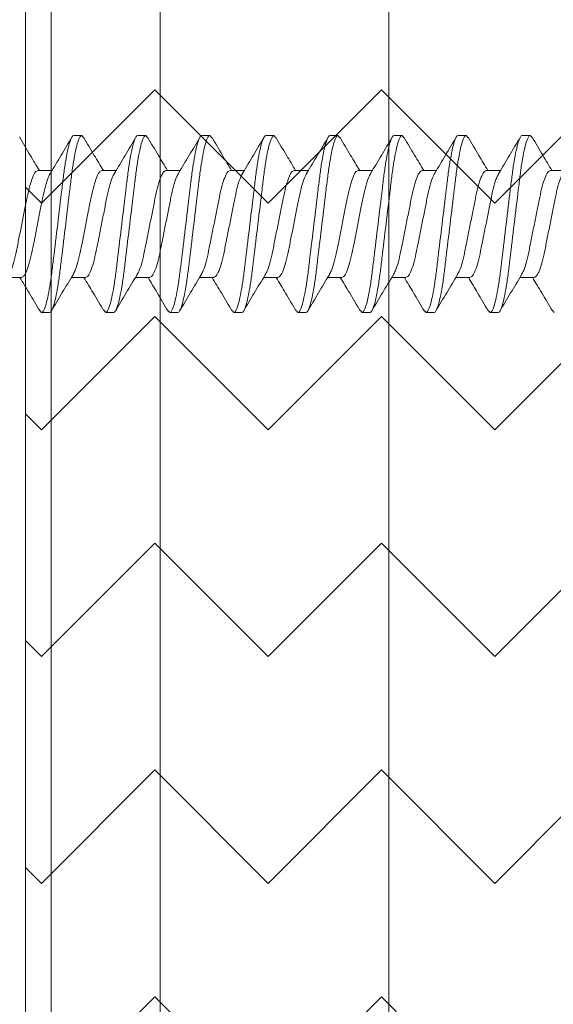
# Model space of a CAD drawing. Units: inches. Extents: x 2 to 27.5, y 2 to 35.
# Drawn here: x 9.4 to 9.8, y 14.8 to 15.6 of the extents above; entities that cross this region are included whole.
import ezdxf

# ---------------------------------------------------------------- set-up
doc = ezdxf.new("R2010")
doc.units = ezdxf.units.IN
doc.header["$MEASUREMENT"] = 0
for name, color, linetype, lineweight in [('A-HATCH', 252, 'Continuous', 9), ('A-SCREW', 251, 'Continuous', 0), ('A-SHEETING', 7, 'Continuous', 15)]:
    doc.layers.add(name, color=color, linetype=linetype, lineweight=lineweight)

# ---------------------------------------------------------------- blocks, each defined once
blk = doc.blocks.new('A$C3489')
at = {"layer": 'A-HATCH', "ltscale": 2}
h = blk.add_hatch(dxfattribs=at)
h.set_pattern_fill('ZIGZAG', color=256, angle=45, style=0)
h.set_pattern_definition([(45, (-58.25506, -12.35596), (1e-17, 0.1767767), [0.125, -0.125]), (135, (-58.16667, -12.26757), (-0.1767767, 1e-17), [0.125, -0.125])])
h.paths.add_polyline_path([(0, 0.5), (0, 0), (12, 0), (12, 0.5)])
for p, q in [((0, 0.2834), (12, 0.2834)), ((0, 0.105), (12, 0.105)), ((0, 0.01982), (12, 0.01982))]:
    blk.add_line(p, q, dxfattribs=at)
at = {"layer": 'A-SHEETING', "ltscale": 2}
blk.add_lwpolyline([(0, 0.5), (0, 0), (12, 0), (12, 0.5)], close=True, dxfattribs=at)
blk = doc.blocks.new('A$C15310')
at = {"layer": 'A-SCREW', "color": 0, "lineweight": 0}
for p, q in [((1.54375, 0.2), (1.5375, 0.2)), ((1.54375, 0.2), (1.54525, 0.19827)), ((1.59375, 0.2), (1.5875, 0.2)), ((1.59375, 0.2), (1.59523, 0.19829)), ((1.64375, 0.2), (1.6375, 0.2)), ((1.64375, 0.2), (1.64524, 0.19829)), ((1.69375, 0.2), (1.6875, 0.2)), ((1.69375, 0.2), (1.69511, 0.19844)), ((1.74375, 0.2), (1.7375, 0.2)), ((1.74375, 0.2), (1.74525, 0.19827)), ((1.79375, 0.2), (1.7875, 0.2)), ((1.79375, 0.2), (1.79522, 0.19831)), ((1.84375, 0.2), (1.8375, 0.2)), ((1.84375, 0.2), (1.84526, 0.19826)), ((1.89375, 0.2), (1.8875, 0.2)), ((1.89375, 0.2), (1.89516, 0.19838)), ((1.5095, 0.17272), (1.52054, 0.17272)), ((1.5595, 0.17272), (1.57054, 0.17272)), ((1.6095, 0.17272), (1.62054, 0.17272)), ((1.6595, 0.17272), (1.67055, 0.17272)), ((1.7095, 0.17272), (1.72055, 0.17272)), ((1.7595, 0.17272), (1.77054, 0.17272)), ((1.8095, 0.17272), (1.82054, 0.17272)), ((1.8595, 0.17272), (1.87054, 0.17272)), ((1.8595, 0.17272), (1.87054, 0.17272)), ((1.9095, 0.17272), (1.92054, 0.17272)), ((1.49675, 0.08928), (1.48571, 0.08928)), ((1.54675, 0.08928), (1.53571, 0.08928)), ((1.59675, 0.08928), (1.58571, 0.08928)), ((1.64675, 0.08928), (1.63571, 0.08928)), ((1.69675, 0.08928), (1.6857, 0.08928)), ((1.74675, 0.08928), (1.73571, 0.08928)), ((1.79675, 0.08928), (1.78571, 0.08928)), ((1.84675, 0.08928), (1.83571, 0.08928)), ((1.89675, 0.08928), (1.88571, 0.08928)), ((1.51104, 0.06368), (1.5125, 0.062)), ((1.5125, 0.062), (1.51875, 0.062)), ((1.561, 0.06373), (1.5625, 0.062)), ((1.5625, 0.062), (1.56875, 0.062)), ((1.61107, 0.06365), (1.6125, 0.062)), ((1.6125, 0.062), (1.61875, 0.062)), ((1.66115, 0.06356), (1.6625, 0.062)), ((1.6625, 0.062), (1.66875, 0.062)), ((1.71108, 0.06364), (1.7125, 0.062)), ((1.7125, 0.062), (1.71875, 0.062)), ((1.76098, 0.06375), (1.7625, 0.062)), ((1.7625, 0.062), (1.76875, 0.062)), ((1.81103, 0.06369), (1.8125, 0.062)), ((1.8125, 0.062), (1.81875, 0.062)), ((1.861, 0.06372), (1.8625, 0.062)), ((1.8625, 0.062), (1.86875, 0.062)), ((1.8625, 0.062), (1.86875, 0.062)), ((1.91104, 0.06368), (1.9125, 0.062))]:
    blk.add_line(p, q, dxfattribs=at)
for points, knots in [([(1.5125, 0.062), (1.5134, 0.062), (1.51445, 0.06368), (1.51666, 0.07067), (1.5178, 0.07598), (1.51939, 0.08566), (1.5199, 0.08916), (1.52084, 0.09645), (1.52129, 0.10025), (1.52277, 0.11254), (1.52388, 0.12176), (1.52612, 0.14024), (1.52723, 0.14946), (1.52871, 0.16175), (1.52916, 0.16555), (1.5301, 0.17284), (1.53061, 0.17634), (1.5322, 0.18602), (1.53334, 0.19133), (1.53555, 0.19832), (1.5366, 0.2), (1.5375, 0.2)], [0, 0, 0, 0, 0.125, 0.125, 0.25, 0.25, 0.3125, 0.3125, 0.375, 0.375, 0.5, 0.5, 0.625, 0.625, 0.6875, 0.6875, 0.75, 0.75, 0.875, 0.875, 1, 1, 1, 1]), ([(1.51875, 0.062), (1.51965, 0.062), (1.5207, 0.06368), (1.52291, 0.07067), (1.52405, 0.07598), (1.52564, 0.08566), (1.52615, 0.08916), (1.52709, 0.09645), (1.52754, 0.10025), (1.52902, 0.11254), (1.53013, 0.12176), (1.53237, 0.14024), (1.53348, 0.14946), (1.53496, 0.16175), (1.53541, 0.16555), (1.53635, 0.17284), (1.53686, 0.17634), (1.53845, 0.18602), (1.53959, 0.19133), (1.5418, 0.19832), (1.54285, 0.2), (1.54375, 0.2)], [0, 0, 0, 0, 0.125, 0.125, 0.25, 0.25, 0.3125, 0.3125, 0.375, 0.375, 0.5, 0.5, 0.625, 0.625, 0.6875, 0.6875, 0.75, 0.75, 0.875, 0.875, 1, 1, 1, 1]), ([(1.5625, 0.062), (1.5634, 0.062), (1.56445, 0.06368), (1.56666, 0.07067), (1.5678, 0.07598), (1.56939, 0.08566), (1.5699, 0.08916), (1.57084, 0.09645), (1.57129, 0.10025), (1.57277, 0.11254), (1.57388, 0.12176), (1.57612, 0.14024), (1.57723, 0.14946), (1.57871, 0.16175), (1.57916, 0.16555), (1.5801, 0.17284), (1.58061, 0.17634), (1.5822, 0.18602), (1.58334, 0.19133), (1.58555, 0.19832), (1.5866, 0.2), (1.5875, 0.2)], [0, 0, 0, 0, 0.125, 0.125, 0.25, 0.25, 0.3125, 0.3125, 0.375, 0.375, 0.5, 0.5, 0.625, 0.625, 0.6875, 0.6875, 0.75, 0.75, 0.875, 0.875, 1, 1, 1, 1]), ([(1.56875, 0.062), (1.56965, 0.062), (1.5707, 0.06368), (1.57291, 0.07067), (1.57405, 0.07598), (1.57564, 0.08566), (1.57615, 0.08916), (1.57709, 0.09645), (1.57754, 0.10025), (1.57902, 0.11254), (1.58013, 0.12176), (1.58237, 0.14024), (1.58348, 0.14946), (1.58496, 0.16175), (1.58541, 0.16555), (1.58635, 0.17284), (1.58686, 0.17634), (1.58845, 0.18602), (1.58959, 0.19133), (1.5918, 0.19832), (1.59285, 0.2), (1.59375, 0.2)], [0, 0, 0, 0, 0.125, 0.125, 0.25, 0.25, 0.3125, 0.3125, 0.375, 0.375, 0.5, 0.5, 0.625, 0.625, 0.6875, 0.6875, 0.75, 0.75, 0.875, 0.875, 1, 1, 1, 1]), ([(1.6125, 0.062), (1.6134, 0.062), (1.61445, 0.06368), (1.61666, 0.07067), (1.6178, 0.07598), (1.61939, 0.08566), (1.6199, 0.08916), (1.62084, 0.09645), (1.62129, 0.10025), (1.62277, 0.11254), (1.62388, 0.12176), (1.62612, 0.14024), (1.62723, 0.14946), (1.62871, 0.16175), (1.62916, 0.16555), (1.6301, 0.17284), (1.63061, 0.17634), (1.6322, 0.18602), (1.63334, 0.19133), (1.63555, 0.19832), (1.6366, 0.2), (1.6375, 0.2)], [0, 0, 0, 0, 0.125, 0.125, 0.25, 0.25, 0.3125, 0.3125, 0.375, 0.375, 0.5, 0.5, 0.625, 0.625, 0.6875, 0.6875, 0.75, 0.75, 0.875, 0.875, 1, 1, 1, 1]), ([(1.61875, 0.062), (1.61965, 0.062), (1.6207, 0.06368), (1.62291, 0.07067), (1.62405, 0.07598), (1.62564, 0.08566), (1.62615, 0.08916), (1.62709, 0.09645), (1.62754, 0.10025), (1.62902, 0.11254), (1.63013, 0.12176), (1.63237, 0.14024), (1.63348, 0.14946), (1.63496, 0.16175), (1.63541, 0.16555), (1.63635, 0.17284), (1.63686, 0.17634), (1.63845, 0.18602), (1.63959, 0.19133), (1.6418, 0.19832), (1.64285, 0.2), (1.64375, 0.2)], [0, 0, 0, 0, 0.125, 0.125, 0.25, 0.25, 0.3125, 0.3125, 0.375, 0.375, 0.5, 0.5, 0.625, 0.625, 0.6875, 0.6875, 0.75, 0.75, 0.875, 0.875, 1, 1, 1, 1]), ([(1.6625, 0.062), (1.6634, 0.062), (1.66445, 0.06368), (1.66666, 0.07067), (1.6678, 0.07598), (1.66939, 0.08566), (1.6699, 0.08916), (1.67084, 0.09645), (1.67129, 0.10025), (1.67277, 0.11254), (1.67388, 0.12176), (1.67612, 0.14024), (1.67723, 0.14946), (1.67871, 0.16175), (1.67916, 0.16555), (1.6801, 0.17284), (1.68061, 0.17634), (1.6822, 0.18602), (1.68334, 0.19133), (1.68555, 0.19832), (1.6866, 0.2), (1.6875, 0.2)], [0, 0, 0, 0, 0.125, 0.125, 0.25, 0.25, 0.3125, 0.3125, 0.375, 0.375, 0.5, 0.5, 0.625, 0.625, 0.6875, 0.6875, 0.75, 0.75, 0.875, 0.875, 1, 1, 1, 1]), ([(1.66875, 0.062), (1.66965, 0.062), (1.6707, 0.06368), (1.67291, 0.07067), (1.67405, 0.07598), (1.67564, 0.08566), (1.67615, 0.08916), (1.67709, 0.09645), (1.67754, 0.10025), (1.67902, 0.11254), (1.68013, 0.12176), (1.68237, 0.14024), (1.68348, 0.14946), (1.68496, 0.16175), (1.68541, 0.16555), (1.68635, 0.17284), (1.68686, 0.17634), (1.68845, 0.18602), (1.68959, 0.19133), (1.6918, 0.19832), (1.69285, 0.2), (1.69375, 0.2)], [0, 0, 0, 0, 0.125, 0.125, 0.25, 0.25, 0.3125, 0.3125, 0.375, 0.375, 0.5, 0.5, 0.625, 0.625, 0.6875, 0.6875, 0.75, 0.75, 0.875, 0.875, 1, 1, 1, 1]), ([(1.7125, 0.062), (1.7134, 0.062), (1.71445, 0.06368), (1.71666, 0.07067), (1.7178, 0.07598), (1.71939, 0.08566), (1.7199, 0.08916), (1.72084, 0.09645), (1.72129, 0.10025), (1.72277, 0.11254), (1.72388, 0.12176), (1.72612, 0.14024), (1.72723, 0.14946), (1.72871, 0.16175), (1.72916, 0.16555), (1.7301, 0.17284), (1.73061, 0.17634), (1.7322, 0.18602), (1.73334, 0.19133), (1.73555, 0.19832), (1.7366, 0.2), (1.7375, 0.2)], [0, 0, 0, 0, 0.125, 0.125, 0.25, 0.25, 0.3125, 0.3125, 0.375, 0.375, 0.5, 0.5, 0.625, 0.625, 0.6875, 0.6875, 0.75, 0.75, 0.875, 0.875, 1, 1, 1, 1]), ([(1.71875, 0.062), (1.71965, 0.062), (1.7207, 0.06368), (1.72291, 0.07067), (1.72405, 0.07598), (1.72564, 0.08566), (1.72615, 0.08916), (1.72709, 0.09645), (1.72754, 0.10025), (1.72902, 0.11254), (1.73013, 0.12176), (1.73237, 0.14024), (1.73348, 0.14946), (1.73496, 0.16175), (1.73541, 0.16555), (1.73635, 0.17284), (1.73686, 0.17634), (1.73845, 0.18602), (1.73959, 0.19133), (1.7418, 0.19832), (1.74285, 0.2), (1.74375, 0.2)], [0, 0, 0, 0, 0.125, 0.125, 0.25, 0.25, 0.3125, 0.3125, 0.375, 0.375, 0.5, 0.5, 0.625, 0.625, 0.6875, 0.6875, 0.75, 0.75, 0.875, 0.875, 1, 1, 1, 1]), ([(1.7625, 0.062), (1.7634, 0.062), (1.76445, 0.06368), (1.76666, 0.07067), (1.7678, 0.07598), (1.76939, 0.08566), (1.7699, 0.08916), (1.77084, 0.09645), (1.77129, 0.10025), (1.77277, 0.11254), (1.77388, 0.12176), (1.77612, 0.14024), (1.77723, 0.14946), (1.77871, 0.16175), (1.77916, 0.16555), (1.7801, 0.17284), (1.78061, 0.17634), (1.7822, 0.18602), (1.78334, 0.19133), (1.78555, 0.19832), (1.7866, 0.2), (1.7875, 0.2)], [0, 0, 0, 0, 0.125, 0.125, 0.25, 0.25, 0.3125, 0.3125, 0.375, 0.375, 0.5, 0.5, 0.625, 0.625, 0.6875, 0.6875, 0.75, 0.75, 0.875, 0.875, 1, 1, 1, 1]), ([(1.76875, 0.062), (1.76965, 0.062), (1.7707, 0.06368), (1.77291, 0.07067), (1.77405, 0.07598), (1.77564, 0.08566), (1.77615, 0.08916), (1.77709, 0.09645), (1.77754, 0.10025), (1.77902, 0.11254), (1.78013, 0.12176), (1.78237, 0.14024), (1.78348, 0.14946), (1.78496, 0.16175), (1.78541, 0.16555), (1.78635, 0.17284), (1.78686, 0.17634), (1.78845, 0.18602), (1.78959, 0.19133), (1.7918, 0.19832), (1.79285, 0.2), (1.79375, 0.2)], [0, 0, 0, 0, 0.125, 0.125, 0.25, 0.25, 0.3125, 0.3125, 0.375, 0.375, 0.5, 0.5, 0.625, 0.625, 0.6875, 0.6875, 0.75, 0.75, 0.875, 0.875, 1, 1, 1, 1]), ([(1.8125, 0.062), (1.8134, 0.062), (1.81445, 0.06368), (1.81666, 0.07067), (1.8178, 0.07598), (1.81939, 0.08566), (1.8199, 0.08916), (1.82084, 0.09645), (1.82129, 0.10025), (1.82277, 0.11254), (1.82388, 0.12176), (1.82612, 0.14024), (1.82723, 0.14946), (1.82871, 0.16175), (1.82916, 0.16555), (1.8301, 0.17284), (1.83061, 0.17634), (1.8322, 0.18602), (1.83334, 0.19133), (1.83555, 0.19832), (1.8366, 0.2), (1.8375, 0.2)], [0, 0, 0, 0, 0.125, 0.125, 0.25, 0.25, 0.3125, 0.3125, 0.375, 0.375, 0.5, 0.5, 0.625, 0.625, 0.6875, 0.6875, 0.75, 0.75, 0.875, 0.875, 1, 1, 1, 1]), ([(1.81875, 0.062), (1.81965, 0.062), (1.8207, 0.06368), (1.82291, 0.07067), (1.82405, 0.07598), (1.82564, 0.08566), (1.82615, 0.08916), (1.82709, 0.09645), (1.82754, 0.10025), (1.82902, 0.11254), (1.83013, 0.12176), (1.83237, 0.14024), (1.83348, 0.14946), (1.83496, 0.16175), (1.83541, 0.16555), (1.83635, 0.17284), (1.83686, 0.17634), (1.83845, 0.18602), (1.83959, 0.19133), (1.8418, 0.19832), (1.84285, 0.2), (1.84375, 0.2)], [0, 0, 0, 0, 0.125, 0.125, 0.25, 0.25, 0.3125, 0.3125, 0.375, 0.375, 0.5, 0.5, 0.625, 0.625, 0.6875, 0.6875, 0.75, 0.75, 0.875, 0.875, 1, 1, 1, 1]), ([(1.8625, 0.062), (1.8634, 0.062), (1.86445, 0.06368), (1.86666, 0.07067), (1.8678, 0.07598), (1.86939, 0.08566), (1.8699, 0.08916), (1.87084, 0.09645), (1.87129, 0.10025), (1.87277, 0.11254), (1.87388, 0.12176), (1.87612, 0.14024), (1.87723, 0.14946), (1.87871, 0.16175), (1.87916, 0.16555), (1.8801, 0.17284), (1.88061, 0.17634), (1.8822, 0.18602), (1.88334, 0.19133), (1.88555, 0.19832), (1.8866, 0.2), (1.8875, 0.2)], [0, 0, 0, 0, 0.125, 0.125, 0.25, 0.25, 0.3125, 0.3125, 0.375, 0.375, 0.5, 0.5, 0.625, 0.625, 0.6875, 0.6875, 0.75, 0.75, 0.875, 0.875, 1, 1, 1, 1]), ([(1.86875, 0.062), (1.86965, 0.062), (1.8707, 0.06368), (1.87291, 0.07067), (1.87405, 0.07598), (1.87564, 0.08566), (1.87615, 0.08916), (1.87709, 0.09645), (1.87754, 0.10025), (1.87902, 0.11254), (1.88013, 0.12176), (1.88237, 0.14024), (1.88348, 0.14946), (1.88496, 0.16175), (1.88541, 0.16555), (1.88635, 0.17284), (1.88686, 0.17634), (1.88845, 0.18602), (1.88959, 0.19133), (1.8918, 0.19832), (1.89285, 0.2), (1.89375, 0.2)], [0, 0, 0, 0, 0.125, 0.125, 0.25, 0.25, 0.3125, 0.3125, 0.375, 0.375, 0.5, 0.5, 0.625, 0.625, 0.6875, 0.6875, 0.75, 0.75, 0.875, 0.875, 1, 1, 1, 1]), ([(1.49513, 0.19886), (1.49793, 0.1941), (1.50307, 0.18538), (1.50832, 0.17668), (1.51071, 0.17272)], [0, 0, 0, 0, 0.54539, 1, 1, 1, 1]), ([(1.51933, 0.1707), (1.52212, 0.17533), (1.52774, 0.18464), (1.53327, 0.19402), (1.53605, 0.19873)], [0, 0, 0, 0, 0.4976099, 1, 1, 1, 1]), ([(1.54522, 0.1987), (1.548, 0.19398), (1.55312, 0.18529), (1.55833, 0.17666), (1.56071, 0.17272)], [0, 0, 0, 0, 0.542989, 1, 1, 1, 1]), ([(1.56923, 0.17054), (1.57204, 0.17519), (1.57768, 0.18453), (1.58322, 0.19394), (1.58601, 0.19867)], [0, 0, 0, 0, 0.4973204, 1, 1, 1, 1]), ([(1.5952, 0.19873), (1.59799, 0.19399), (1.60311, 0.1853), (1.60833, 0.17665), (1.61071, 0.17272)], [0, 0, 0, 0, 0.545036, 1, 1, 1, 1]), ([(1.61927, 0.17061), (1.6221, 0.17529), (1.62779, 0.18472), (1.63336, 0.19416), (1.63616, 0.19891)], [0, 0, 0, 0, 0.49682, 1, 1, 1, 1]), ([(1.64521, 0.19872), (1.64797, 0.19404), (1.6531, 0.18533), (1.6583, 0.17671), (1.6607, 0.17272)], [0, 0, 0, 0, 0.537522, 1, 1, 1, 1]), ([(1.66942, 0.17085), (1.67223, 0.17549), (1.67786, 0.18483), (1.68339, 0.19421), (1.68617, 0.19893)], [0, 0, 0, 0, 0.497485, 1, 1, 1, 1]), ([(1.69507, 0.19894), (1.69787, 0.1942), (1.70302, 0.18545), (1.70829, 0.17673), (1.7107, 0.17272)], [0, 0, 0, 0, 0.541024, 1, 1, 1, 1]), ([(1.71944, 0.17087), (1.72221, 0.17546), (1.72777, 0.18468), (1.73326, 0.194), (1.73601, 0.19868)], [0, 0, 0, 0, 0.498226, 1, 1, 1, 1]), ([(1.74522, 0.1987), (1.74801, 0.19396), (1.75313, 0.18527), (1.75834, 0.17664), (1.76071, 0.17272)], [0, 0, 0, 0, 0.545349, 1, 1, 1, 1]), ([(1.76922, 0.17052), (1.77203, 0.17518), (1.77769, 0.18454), (1.78324, 0.19397), (1.78603, 0.19871)], [0, 0, 0, 0, 0.497148, 1, 1, 1, 1]), ([(1.79519, 0.19876), (1.79797, 0.19404), (1.8031, 0.18533), (1.80831, 0.17668), (1.81071, 0.17272)], [0, 0, 0, 0, 0.541431, 1, 1, 1, 1]), ([(1.81934, 0.17071), (1.82213, 0.17534), (1.82775, 0.18466), (1.83328, 0.19404), (1.83606, 0.19875)], [0, 0, 0, 0, 0.497587, 1, 1, 1, 1]), ([(1.84524, 0.19868), (1.84802, 0.19394), (1.85313, 0.18526), (1.85834, 0.17664), (1.86071, 0.17272)], [0, 0, 0, 0, 0.5457301, 1, 1, 1, 1]), ([(1.86923, 0.17054), (1.87204, 0.1752), (1.8777, 0.18457), (1.88326, 0.19399), (1.88605, 0.19873)], [0, 0, 0, 0, 0.4971517, 1, 1, 1, 1]), ([(1.89513, 0.19886), (1.89793, 0.1941), (1.90307, 0.18538), (1.90832, 0.17668), (1.91071, 0.17272)], [0, 0, 0, 0, 0.54539, 1, 1, 1, 1]), ([(1.48688, 0.09143), (1.48747, 0.09244), (1.48879, 0.09469), (1.49087, 0.10125), (1.49283, 0.10989), (1.4948, 0.12003), (1.497, 0.131), (1.4992, 0.14197), (1.50117, 0.15209), (1.50313, 0.16081), (1.50533, 0.16752), (1.50754, 0.1719), (1.50885, 0.17245), (1.5095, 0.17272)], [0, 0, 0, 0, 0.076669, 0.170718, 0.261335, 0.351952, 0.446001, 0.540051, 0.630668, 0.721284, 0.815334, 0.909383, 1, 1, 1, 1]), ([(1.51936, 0.17055), (1.51877, 0.16955), (1.51745, 0.16731), (1.51538, 0.16075), (1.51342, 0.1521), (1.51145, 0.14197), (1.50925, 0.131), (1.50705, 0.12003), (1.50508, 0.10991), (1.50312, 0.10119), (1.50092, 0.09448), (1.49871, 0.0901), (1.4974, 0.08955), (1.49675, 0.08928)], [0, 0, 0, 0, 0.0763618, 0.1704424, 0.2610895, 0.3517365, 0.4458171, 0.5398977, 0.6305447, 0.7211918, 0.8152724, 0.9093529, 1, 1, 1, 1]), ([(1.53699, 0.09164), (1.53755, 0.09259), (1.53883, 0.09479), (1.54087, 0.10125), (1.54283, 0.10989), (1.5448, 0.12003), (1.547, 0.131), (1.5492, 0.14197), (1.55117, 0.15209), (1.55313, 0.16081), (1.55533, 0.16752), (1.55754, 0.1719), (1.55885, 0.17245), (1.5595, 0.17272)], [0, 0, 0, 0, 0.0722894, 0.1667848, 0.2578315, 0.3488782, 0.4433736, 0.537869, 0.6289158, 0.7199625, 0.8144579, 0.9089533, 1, 1, 1, 1]), ([(1.56926, 0.17036), (1.56871, 0.16941), (1.56742, 0.16721), (1.56538, 0.16075), (1.56342, 0.15211), (1.56145, 0.14197), (1.55925, 0.131), (1.55705, 0.12003), (1.55508, 0.10991), (1.55312, 0.10119), (1.55092, 0.09448), (1.54871, 0.0901), (1.5474, 0.08955), (1.54675, 0.08928)], [0, 0, 0, 0, 0.0723484, 0.1668378, 0.2578788, 0.3489197, 0.4434091, 0.5378984, 0.6289394, 0.7199803, 0.8144697, 0.9089591, 1, 1, 1, 1]), ([(1.58689, 0.09145), (1.58748, 0.09245), (1.5888, 0.09469), (1.59087, 0.10125), (1.59283, 0.10989), (1.5948, 0.12003), (1.597, 0.131), (1.5992, 0.14197), (1.60117, 0.15209), (1.60313, 0.16081), (1.60533, 0.16752), (1.60754, 0.1719), (1.60885, 0.17245), (1.6095, 0.17272)], [0, 0, 0, 0, 0.076396, 0.170473, 0.261116, 0.35176, 0.445837, 0.539914, 0.630558, 0.721202, 0.815279, 0.909356, 1, 1, 1, 1]), ([(1.61931, 0.17045), (1.61874, 0.16948), (1.61744, 0.16726), (1.61538, 0.16075), (1.61342, 0.15211), (1.61145, 0.14197), (1.60925, 0.131), (1.60705, 0.12003), (1.60508, 0.10991), (1.60312, 0.10119), (1.60092, 0.09448), (1.59871, 0.0901), (1.5974, 0.08955), (1.59675, 0.08928)], [0, 0, 0, 0, 0.074308, 0.168598, 0.259446, 0.350295, 0.444585, 0.538874, 0.629723, 0.720572, 0.814862, 0.909151, 1, 1, 1, 1]), ([(1.637, 0.09167), (1.63756, 0.09261), (1.63884, 0.0948), (1.64087, 0.10125), (1.64283, 0.10989), (1.6448, 0.12003), (1.647, 0.131), (1.6492, 0.14197), (1.65117, 0.15209), (1.65313, 0.16081), (1.65533, 0.16752), (1.65754, 0.1719), (1.65885, 0.17245), (1.6595, 0.17272)], [0, 0, 0, 0, 0.071725, 0.166278, 0.25738, 0.348482, 0.443035, 0.537588, 0.62869, 0.719792, 0.814345, 0.908898, 1, 1, 1, 1]), ([(1.66946, 0.17075), (1.66884, 0.16969), (1.66749, 0.1674), (1.66538, 0.16076), (1.66342, 0.1521), (1.66145, 0.14197), (1.65925, 0.131), (1.65705, 0.12003), (1.65508, 0.10991), (1.65312, 0.10119), (1.65092, 0.09448), (1.64871, 0.0901), (1.6474, 0.08955), (1.64675, 0.08928)], [0, 0, 0, 0, 0.080306, 0.1739848, 0.2642448, 0.3545048, 0.4481836, 0.5418624, 0.6321224, 0.7223824, 0.8160612, 0.9097401, 1, 1, 1, 1]), ([(1.68678, 0.09124), (1.6874, 0.0923), (1.68876, 0.09459), (1.69087, 0.10124), (1.69283, 0.1099), (1.6948, 0.12003), (1.697, 0.131), (1.6992, 0.14197), (1.70117, 0.15209), (1.70313, 0.16081), (1.70533, 0.16752), (1.70754, 0.1719), (1.70885, 0.17245), (1.7095, 0.17272)], [0, 0, 0, 0, 0.080631, 0.174277, 0.264505, 0.354733, 0.448379, 0.542025, 0.632253, 0.722481, 0.816126, 0.909772, 1, 1, 1, 1]), ([(1.71948, 0.17077), (1.71885, 0.1697), (1.71749, 0.16741), (1.71538, 0.16076), (1.71342, 0.1521), (1.71145, 0.14197), (1.70925, 0.131), (1.70705, 0.12003), (1.70508, 0.10991), (1.70312, 0.10119), (1.70092, 0.09448), (1.69871, 0.0901), (1.6974, 0.08955), (1.69675, 0.08928)], [0, 0, 0, 0, 0.080753, 0.174386, 0.264603, 0.354819, 0.448452, 0.542085, 0.632301, 0.722517, 0.816151, 0.909784, 1, 1, 1, 1]), ([(1.73697, 0.09161), (1.73753, 0.09257), (1.73882, 0.09477), (1.74087, 0.10125), (1.74283, 0.10989), (1.7448, 0.12003), (1.747, 0.131), (1.7492, 0.14197), (1.75117, 0.15209), (1.75313, 0.16081), (1.75533, 0.16752), (1.75754, 0.1719), (1.75885, 0.17245), (1.7595, 0.17272)], [0, 0, 0, 0, 0.073033, 0.167453, 0.258426, 0.3494, 0.44382, 0.538239, 0.629213, 0.720187, 0.814607, 0.909026, 1, 1, 1, 1]), ([(1.76925, 0.17034), (1.7687, 0.16939), (1.76742, 0.1672), (1.76538, 0.16075), (1.76342, 0.15211), (1.76145, 0.14197), (1.75925, 0.131), (1.75705, 0.12003), (1.75508, 0.10991), (1.75312, 0.10119), (1.75092, 0.09448), (1.74871, 0.0901), (1.7474, 0.08955), (1.74675, 0.08928)], [0, 0, 0, 0, 0.071865, 0.166403, 0.257492, 0.34858, 0.443119, 0.537657, 0.628746, 0.719834, 0.814373, 0.908912, 1, 1, 1, 1]), ([(1.78694, 0.09155), (1.78751, 0.09253), (1.78882, 0.09474), (1.79087, 0.10125), (1.79283, 0.10989), (1.7948, 0.12003), (1.797, 0.131), (1.7992, 0.14197), (1.80117, 0.15209), (1.80313, 0.16081), (1.80533, 0.16752), (1.80754, 0.1719), (1.80885, 0.17245), (1.8095, 0.17272)], [0, 0, 0, 0, 0.074173, 0.168477, 0.259338, 0.3502, 0.444504, 0.538807, 0.629669, 0.720531, 0.814835, 0.909138, 1, 1, 1, 1]), ([(1.81937, 0.17057), (1.81878, 0.16956), (1.81746, 0.16731), (1.81538, 0.16075), (1.81342, 0.1521), (1.81145, 0.14197), (1.80925, 0.131), (1.80705, 0.12003), (1.80508, 0.10991), (1.80312, 0.10119), (1.80092, 0.09448), (1.79871, 0.0901), (1.7974, 0.08955), (1.79675, 0.08928)], [0, 0, 0, 0, 0.076665, 0.170715, 0.261332, 0.351949, 0.445999, 0.540049, 0.630666, 0.721283, 0.815333, 0.909383, 1, 1, 1, 1]), ([(1.83697, 0.09161), (1.83753, 0.09257), (1.83883, 0.09477), (1.84087, 0.10125), (1.84283, 0.10989), (1.8448, 0.12003), (1.847, 0.131), (1.8492, 0.14197), (1.85117, 0.15209), (1.85313, 0.16081), (1.85533, 0.16752), (1.85754, 0.1719), (1.85885, 0.17245), (1.8595, 0.17272)], [0, 0, 0, 0, 0.073001, 0.167424, 0.258401, 0.349377, 0.4438, 0.538223, 0.6292, 0.720177, 0.8146, 0.909023, 1, 1, 1, 1]), ([(1.86928, 0.17038), (1.86871, 0.16943), (1.86742, 0.16722), (1.86538, 0.16075), (1.86342, 0.15211), (1.86145, 0.14197), (1.85925, 0.131), (1.85705, 0.12003), (1.85508, 0.10991), (1.85312, 0.10119), (1.85092, 0.09448), (1.84871, 0.0901), (1.8474, 0.08955), (1.84675, 0.08928)], [0, 0, 0, 0, 0.0728613, 0.1672985, 0.2582891, 0.3492797, 0.4437168, 0.538154, 0.6291445, 0.7201351, 0.8145723, 0.9090094, 1, 1, 1, 1]), ([(1.86926, 0.17036), (1.86871, 0.16941), (1.86742, 0.16721), (1.86538, 0.16075), (1.86342, 0.15211), (1.86145, 0.14197), (1.85925, 0.131), (1.85705, 0.12003), (1.85508, 0.10991), (1.85312, 0.10119), (1.85092, 0.09448), (1.84871, 0.0901), (1.8474, 0.08955), (1.84675, 0.08928)], [0, 0, 0, 0, 0.072412, 0.166895, 0.25793, 0.348964, 0.443447, 0.53793, 0.628965, 0.72, 0.814482, 0.908965, 1, 1, 1, 1]), ([(1.88688, 0.09143), (1.88747, 0.09244), (1.88879, 0.09469), (1.89087, 0.10125), (1.89283, 0.10989), (1.8948, 0.12003), (1.897, 0.131), (1.8992, 0.14197), (1.90117, 0.15209), (1.90313, 0.16081), (1.90533, 0.16752), (1.90754, 0.1719), (1.90885, 0.17245), (1.9095, 0.17272)], [0, 0, 0, 0, 0.076669, 0.170718, 0.261335, 0.351952, 0.446001, 0.540051, 0.630668, 0.721284, 0.815334, 0.909383, 1, 1, 1, 1]), ([(1.91936, 0.17055), (1.91877, 0.16955), (1.91745, 0.16731), (1.91538, 0.16075), (1.91342, 0.1521), (1.91145, 0.14197), (1.90925, 0.131), (1.90705, 0.12003), (1.90508, 0.10991), (1.90312, 0.10119), (1.90092, 0.09448), (1.89871, 0.0901), (1.8974, 0.08955), (1.89675, 0.08928)], [0, 0, 0, 0, 0.0763618, 0.1704424, 0.2610895, 0.3517365, 0.4458171, 0.5398977, 0.6305447, 0.7211918, 0.8152724, 0.9093529, 1, 1, 1, 1]), ([(1.51107, 0.06322), (1.50829, 0.06795), (1.50316, 0.07666), (1.49793, 0.08532), (1.49554, 0.08928)], [0, 0, 0, 0, 0.542332, 1, 1, 1, 1]), ([(1.53702, 0.09146), (1.53421, 0.08682), (1.52857, 0.07748), (1.52303, 0.06806), (1.52024, 0.06333)], [0, 0, 0, 0, 0.497318, 1, 1, 1, 1]), ([(1.56102, 0.06331), (1.55824, 0.06803), (1.55313, 0.07672), (1.54792, 0.08534), (1.54554, 0.08928)], [0, 0, 0, 0, 0.5435033, 1, 1, 1, 1]), ([(1.58692, 0.0913), (1.58412, 0.08666), (1.57849, 0.07734), (1.57296, 0.06795), (1.57018, 0.06323)], [0, 0, 0, 0, 0.4975056, 1, 1, 1, 1]), ([(1.6111, 0.06318), (1.6083, 0.06793), (1.60317, 0.07665), (1.59792, 0.08533), (1.59554, 0.08928)], [0, 0, 0, 0, 0.545914, 1, 1, 1, 1]), ([(1.63704, 0.09149), (1.63423, 0.08684), (1.62857, 0.07748), (1.62303, 0.06806), (1.62024, 0.06333)], [0, 0, 0, 0, 0.497244, 1, 1, 1, 1]), ([(1.66118, 0.06305), (1.65839, 0.06779), (1.65323, 0.07654), (1.64796, 0.08527), (1.64555, 0.08928)], [0, 0, 0, 0, 0.540823, 1, 1, 1, 1]), ([(1.68682, 0.09114), (1.68402, 0.0865), (1.6784, 0.07718), (1.67288, 0.06781), (1.6701, 0.0631)], [0, 0, 0, 0, 0.497613, 1, 1, 1, 1]), ([(1.71111, 0.06317), (1.70834, 0.06786), (1.70319, 0.0766), (1.69797, 0.08527), (1.69555, 0.08928)], [0, 0, 0, 0, 0.537337, 1, 1, 1, 1]), ([(1.73701, 0.09144), (1.73418, 0.08675), (1.72848, 0.07733), (1.72292, 0.06788), (1.72012, 0.06312)], [0, 0, 0, 0, 0.496771, 1, 1, 1, 1]), ([(1.76101, 0.06333), (1.75822, 0.06806), (1.75311, 0.07675), (1.74791, 0.08536), (1.74554, 0.08928)], [0, 0, 0, 0, 0.545578, 1, 1, 1, 1]), ([(1.78698, 0.09139), (1.78417, 0.08675), (1.77854, 0.07743), (1.77301, 0.06803), (1.77023, 0.06331)], [0, 0, 0, 0, 0.497468, 1, 1, 1, 1]), ([(1.81106, 0.06324), (1.80828, 0.06797), (1.80315, 0.07668), (1.79793, 0.08533), (1.79554, 0.08928)], [0, 0, 0, 0, 0.543499, 1, 1, 1, 1]), ([(1.83701, 0.09144), (1.83419, 0.08678), (1.82853, 0.07741), (1.82298, 0.06799), (1.82019, 0.06325)], [0, 0, 0, 0, 0.497169, 1, 1, 1, 1]), ([(1.86103, 0.0633), (1.85825, 0.06802), (1.85313, 0.07671), (1.84792, 0.08534), (1.84554, 0.08928)], [0, 0, 0, 0, 0.542853, 1, 1, 1, 1]), ([(1.88692, 0.09129), (1.8841, 0.08662), (1.87843, 0.07723), (1.87287, 0.0678), (1.87008, 0.06307)], [0, 0, 0, 0, 0.4970253, 1, 1, 1, 1]), ([(1.91107, 0.06322), (1.90829, 0.06795), (1.90316, 0.07666), (1.89793, 0.08532), (1.89554, 0.08928)], [0, 0, 0, 0, 0.542332, 1, 1, 1, 1])]:
    blk.add_open_spline(points, degree=3, knots=knots, dxfattribs=at)

msp = doc.modelspace()

# ---------------------------------------------------------------- block references
at = {"layer": 'A-HATCH', "ltscale": 2, "xscale": -1, "rotation": 270}
msp.add_blockref('A$C3489', (9.375, 12.50713), dxfattribs=at)
at = {"layer": 'A-SCREW'}
msp.add_blockref('A$C15310', (7.875, 15.31363), dxfattribs=at)

doc.saveas('drawing.dxf')
